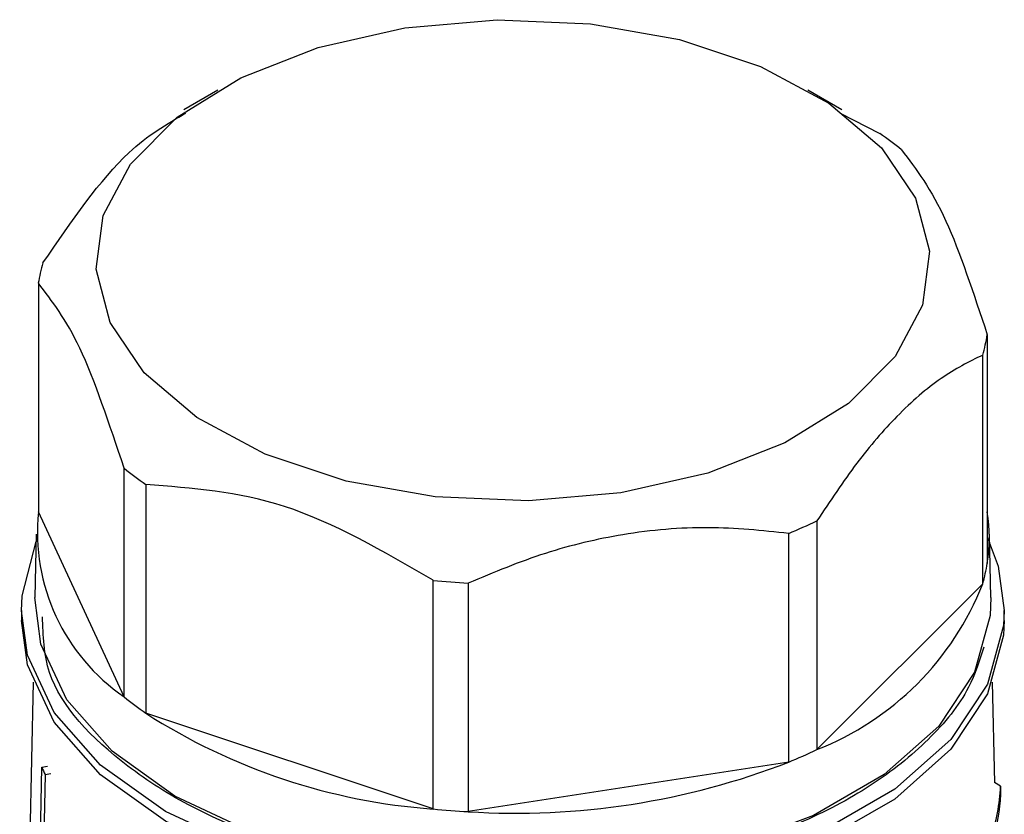
# Model space of a CAD drawing. Units: millimetres. Extents: x 50 to 2082, y 50 to 1435.
# Drawn here: x 1800 to 1817, y 1205 to 1218 of the extents above; entities that cross this region are included whole.
import ezdxf

# ---------------------------------------------------------------- set-up
doc = ezdxf.new("R2010")
doc.units = ezdxf.units.MM
doc.header["$LTSCALE"] = 5

msp = doc.modelspace()

# ---------------------------------------------------------------- linework, layer by layer
at = {"color": 7, "linetype": 'Continuous', "lineweight": 25}
for p, q in [((1803.724, 1216.737), (1803.15, 1216.406)), ((1814.199, 1216.406), (1813.625, 1216.737)), ((1814.169, 1216.348), (1814.835, 1216.01)), ((1800.709, 1213.495), (1800.709, 1209.657)), ((1816.639, 1212.632), (1816.639, 1208.794)), ((1816.562, 1208.453), (1816.562, 1212.29)), ((1802.15, 1206.553), (1802.15, 1210.391)), ((1802.513, 1210.117), (1802.513, 1206.28)), ((1802.15, 1206.553), (1800.709, 1209.657)), ((1813.778, 1209.507), (1813.778, 1205.669)), ((1800.675, 1209.283), (1800.652, 1208.221)), ((1813.305, 1205.46), (1813.305, 1209.297)), ((1816.696, 1208.221), (1816.674, 1209.283)), ((1807.335, 1204.673), (1807.335, 1208.51)), ((1807.927, 1208.465), (1807.927, 1204.628)), ((1816.562, 1208.453), (1813.778, 1205.669)), ((1800.424, 1208.001), (1800.424, 1207.838)), ((1816.924, 1207.838), (1816.924, 1208.001)), ((1800.622, 1206.802), (1800.512, 1201.649)), ((1816.763, 1205.114), (1816.727, 1206.802)), ((1807.335, 1204.673), (1802.513, 1206.28)), ((1813.305, 1205.46), (1807.927, 1204.628)), ((1800.396, 1187.352), (1800.767, 1205.374)), ((1800.767, 1205.374), (1800.864, 1205.389)), ((1800.824, 1205.251), (1800.779, 1203.048)), ((1800.824, 1205.251), (1800.921, 1205.266)), ((1816.86, 1205.058), (1816.762, 1205.115)), ((1816.86, 1205.058), (1816.863, 1204.913))]:
    msp.add_line(p, q, dxfattribs=at)
at = {"color": 7, "linetype": 'Continuous', "lineweight": 25, "flags": 128}
for points in [[(1806.863, 1217.783), (1808.413, 1217.918), (1809.976, 1217.851), (1811.474, 1217.584), (1812.831, 1217.131), (1813.98, 1216.516), (1814.863, 1215.768), (1815.436, 1214.926), (1815.67, 1214.031), (1815.552, 1213.129), (1815.09, 1212.264), (1814.307, 1211.48), (1813.24, 1210.817), (1811.945, 1210.307), (1810.486, 1209.977), (1808.936, 1209.842), (1807.373, 1209.909), (1805.875, 1210.176), (1804.518, 1210.629), (1803.369, 1211.244), (1802.486, 1211.992), (1801.913, 1212.834), (1801.679, 1213.729), (1801.796, 1214.631), (1802.258, 1215.496), (1803.042, 1216.28), (1804.108, 1216.943), (1805.404, 1217.453), (1806.863, 1217.783)], [(1816.639, 1209.242), (1816.823, 1208.746), (1816.924, 1208.002)], [(1800.424, 1207.998), (1800.436, 1208.25), (1800.672, 1209.16)], [(1816.696, 1208.221), (1816.686, 1207.922), (1816.424, 1206.966), (1815.823, 1206.062), (1814.909, 1205.25), (1813.723, 1204.565), (1812.317, 1204.038), (1810.751, 1203.691), (1809.094, 1203.539), (1807.419, 1203.59), (1805.799, 1203.84), (1804.305, 1204.28), (1803.002, 1204.889), (1801.946, 1205.642), (1801.185, 1206.504), (1800.75, 1207.44), (1800.652, 1208.221)], [(1816.924, 1208.002), (1816.913, 1207.752), (1816.643, 1206.768), (1816.025, 1205.839), (1815.086, 1205.004), (1813.866, 1204.3), (1812.42, 1203.757), (1810.81, 1203.401), (1809.106, 1203.245), (1807.384, 1203.297), (1805.718, 1203.555), (1804.181, 1204.007), (1802.841, 1204.633), (1801.755, 1205.407), (1800.972, 1206.294), (1800.526, 1207.256), (1800.424, 1207.998)], [(1816.924, 1207.838), (1816.913, 1207.588), (1816.643, 1206.605), (1816.025, 1205.675), (1815.086, 1204.84), (1813.866, 1204.136), (1812.42, 1203.594), (1810.81, 1203.237), (1809.106, 1203.082), (1807.384, 1203.134), (1805.718, 1203.391), (1804.181, 1203.843), (1802.841, 1204.47), (1801.755, 1205.244), (1800.972, 1206.131), (1800.526, 1207.093), (1800.424, 1207.838)]]:
    msp.add_lwpolyline(points, dxfattribs=at)
at = {"color": 7, "linetype": 'Continuous', "lineweight": 25}
for centre, radius, start, end in [((1811.336, 1210.981), 6.126, 50.9197, 55.1693), ((1803.478, 1213.043), 2.806, 163.5764, 170.73), ((1813.87, 1213.084), 2.806, 343.5764, 350.73), ((1806.012, 1215.146), 6.126, 230.9197, 235.1693), ((1804.052, 1209.322), 3.359, 174.2695, 235.5274), ((1813.992, 1209.226), 2.682, 350.7379, 9.2621), ((1809.877, 1217.675), 9.051, 292.254, 295.5297), ((1813.87, 1209.246), 2.806, 343.5764, 350.73), ((1808.663, 1222.064), 13.619, 264.4065, 266.9011), ((1811.982, 1210.248), 4.919, 291.4069, 338.5869), ((1806.012, 1211.308), 6.126, 230.9197, 235.1693), ((1808.084, 1214.956), 10.311, 237.2979, 265.8359), ((1809.877, 1213.837), 9.051, 292.254, 295.5297), ((1808.73, 1217.233), 12.631, 266.3528, 291.2333), ((1803.773, 1206.694), 3.283, 203.7183, 206.0786), ((1814.016, 1205.154), 2.846, 339.793, 358.0481), ((1814.043, 1205.009), 2.822, 342.2166, 358.0638), ((1808.663, 1218.227), 13.619, 264.4065, 266.9011)]:
    msp.add_arc(centre, radius, start, end, dxfattribs=at)
for points, knots in [([(1800.787, 1213.837), (1801.268, 1214.537), (1802.068, 1215.705), (1802.866, 1216.167), (1803.185, 1216.351)], [0, 0, 0, 0, 0.6002, 1, 1, 1, 1]), ([(1815.198, 1215.736), (1815.447, 1215.409), (1815.928, 1214.776), (1816.408, 1213.33), (1816.639, 1212.632)], [0, 0, 0, 0, 0.5168845, 1, 1, 1, 1]), ([(1802.15, 1210.391), (1801.902, 1211.135), (1801.421, 1212.575), (1800.941, 1213.196), (1800.709, 1213.495)], [0, 0, 0, 0, 0.516885, 1, 1, 1, 1]), ([(1816.562, 1212.29), (1816.33, 1212.175), (1815.861, 1211.94), (1815.144, 1211.315), (1814.437, 1210.498), (1814, 1209.84), (1813.778, 1209.507)], [0, 0, 0, 0, 0.25479, 0.517024, 0.75514, 1, 1, 1, 1]), ([(1807.335, 1208.51), (1806.503, 1208.996), (1804.893, 1209.936), (1803.289, 1210.058), (1802.513, 1210.117)], [0, 0, 0, 0, 0.516885, 1, 1, 1, 1]), ([(1813.305, 1209.297), (1812.858, 1209.344), (1811.952, 1209.437), (1810.565, 1209.316), (1809.201, 1208.994), (1808.355, 1208.643), (1807.927, 1208.465)], [0, 0, 0, 0, 0.25479, 0.517024, 0.75514, 1, 1, 1, 1]), ([(1816.58, 1207.39), (1816.508, 1207.163), (1816.337, 1206.62), (1815.689, 1205.825), (1814.724, 1205.048), (1813.162, 1204.226), (1810.808, 1203.567), (1808.198, 1203.458), (1806.135, 1203.72), (1804.622, 1204.111), (1803.274, 1204.673), (1801.871, 1205.573), (1800.813, 1206.682), (1800.788, 1207.583), (1800.78, 1207.898)], [0, 0, 0, 0, 0.051247, 0.122177, 0.193107, 0.262563, 0.391587, 0.520611, 0.590067, 0.660997, 0.731927, 0.801383, 0.930407, 1, 1, 1, 1])]:
    msp.add_open_spline(points, degree=3, knots=knots, dxfattribs=at)

doc.saveas('drawing.dxf')
